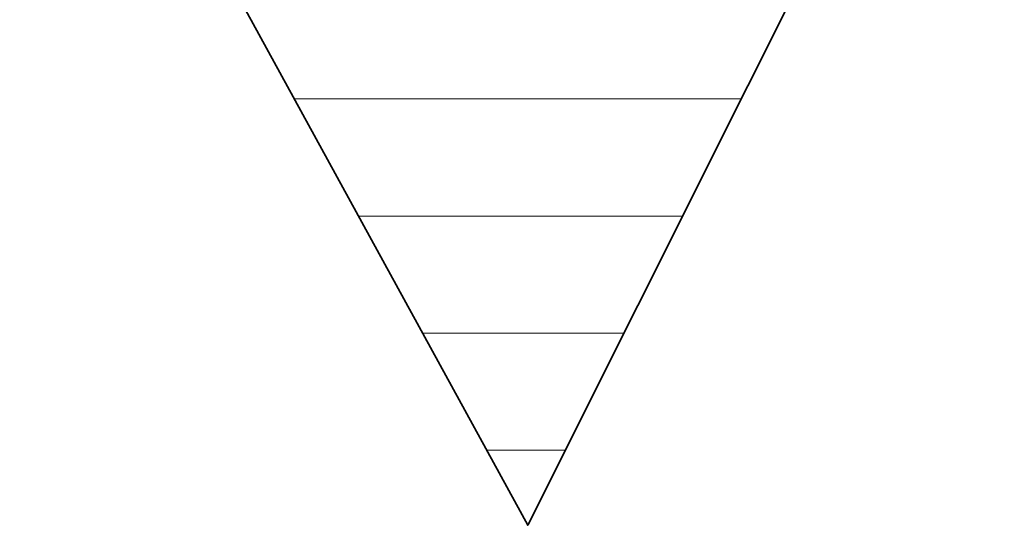
# Model space of a CAD drawing. Units: millimetres. Extents: x 0 to 24042, y 0 to 16800.
# Drawn here: x 17133 to 17251, y 691 to 751 of the extents above; entities that cross this region are included whole.
import ezdxf

# ---------------------------------------------------------------- set-up
doc = ezdxf.new("R2010")
doc.units = ezdxf.units.MM
doc.header["$MEASUREMENT"] = 0
doc.layers.add('(1) Shape lines', color=7, linetype='Continuous', lineweight=35)
doc.layers.add('(9) Sheet', color=7, linetype='Continuous', lineweight=35)

# ---------------------------------------------------------------- blocks, each defined once
blk = doc.blocks.new('HATCH_953_4b24586a-4cde-4bb8-b148-e2506e3f6c1f')
at = {"layer": '(1) Shape lines', "color": 0, "lineweight": 9}
for p, q in [((17177.37, 742), (17166.18, 742)), ((17178.68, 728), (17173.85, 728))]:
    blk.add_line(p, q, dxfattribs=at)
blk = doc.blocks.new('HATCH_954_e57653c8-b8db-487e-83aa-4411b8ffde06')
at = {"layer": '(1) Shape lines', "color": 0, "lineweight": 9}
for p, q in [((17179.67, 742), (17177.37, 742)), ((17179.67, 728), (17178.68, 728))]:
    blk.add_line(p, q, dxfattribs=at)
blk = doc.blocks.new('HATCH_956_9e6d7c90-2df4-433e-98a4-71fa18279210')
at = {"layer": '(1) Shape lines', "color": 0, "lineweight": 9}
for p, q in [((17179.8, 742), (17179.67, 742)), ((17179.81, 728), (17179.67, 728))]:
    blk.add_line(p, q, dxfattribs=at)
blk = doc.blocks.new('HATCH_957_e5e0d3e0-fe89-4a03-8250-2efb8746c1cd')
at = {"layer": '(1) Shape lines', "color": 0, "lineweight": 9}
for p, q in [((17179.81, 742), (17179.8, 742)), ((17179.81, 728), (17179.81, 728))]:
    blk.add_line(p, q, dxfattribs=at)
blk = doc.blocks.new('HATCH_960_db387300-23b0-4020-b192-fd2471e41ebf')
at = {"layer": '(1) Shape lines', "color": 0, "lineweight": 9}
for p, q in [((17179.85, 742), (17179.81, 742)), ((17179.85, 728), (17179.81, 728))]:
    blk.add_line(p, q, dxfattribs=at)
blk = doc.blocks.new('HATCH_961_8e0c7bb7-8d91-4123-83c2-fdbdabfb2d05')
at = {"layer": '(1) Shape lines', "color": 0, "lineweight": 9}
for p, q in [((17179.85, 742), (17179.85, 742)), ((17179.85, 728), (17179.85, 728))]:
    blk.add_line(p, q, dxfattribs=at)
blk = doc.blocks.new('HATCH_964_8a72ef7b-8ba3-4ec0-b9ad-f236a7aec29f')
at = {"layer": '(1) Shape lines', "color": 0, "lineweight": 9}
for p, q in [((17180.48, 742), (17179.85, 742)), ((17180.5, 728), (17179.85, 728))]:
    blk.add_line(p, q, dxfattribs=at)
blk = doc.blocks.new('HATCH_965_a28e9abe-a376-4ce9-bf2a-a3ec5b46c3ee')
at = {"layer": '(1) Shape lines', "color": 0, "lineweight": 9}
for p, q in [((17180.53, 742), (17180.48, 742)), ((17180.53, 728), (17180.5, 728))]:
    blk.add_line(p, q, dxfattribs=at)
blk = doc.blocks.new('HATCH_968_c7ce3097-1d31-428b-a9c0-d62a49757917')
at = {"layer": '(1) Shape lines', "color": 0, "lineweight": 9}
for p, q in [((17180.64, 742), (17180.53, 742)), ((17180.64, 728), (17180.53, 728))]:
    blk.add_line(p, q, dxfattribs=at)
blk = doc.blocks.new('HATCH_969_246a6bb4-90e8-4911-b66b-952dcd182aaf')
at = {"layer": '(1) Shape lines', "color": 0, "lineweight": 9}
for p, q in [((17180.65, 742), (17180.64, 742)), ((17180.65, 728), (17180.64, 728))]:
    blk.add_line(p, q, dxfattribs=at)
blk = doc.blocks.new('HATCH_972_2f5c17c6-b426-487b-86cc-719d249cd8f2')
at = {"layer": '(1) Shape lines', "color": 0, "lineweight": 9}
for p, q in [((17182.09, 742), (17180.65, 742)), ((17182.16, 728), (17180.65, 728)), ((17182.23, 714), (17181.52, 714))]:
    blk.add_line(p, q, dxfattribs=at)
blk = doc.blocks.new('HATCH_973_cd08094a-22c4-4045-b0c8-324d88c9f751')
at = {"layer": '(1) Shape lines', "color": 0, "lineweight": 9}
for p, q in [((17182.23, 742), (17182.09, 742)), ((17182.23, 728), (17182.16, 728)), ((17182.23, 714), (17182.23, 714))]:
    blk.add_line(p, q, dxfattribs=at)
blk = doc.blocks.new('HATCH_976_39e3f50e-4649-4fbc-a9e5-7362a1a97b4b')
at = {"layer": '(1) Shape lines', "color": 0, "lineweight": 9}
for p, q in [((17182.38, 742), (17182.23, 742)), ((17182.39, 728), (17182.23, 728)), ((17182.39, 714), (17182.23, 714))]:
    blk.add_line(p, q, dxfattribs=at)
blk = doc.blocks.new('HATCH_977_1a6dd38d-4417-4c48-a73f-48a764a54b4d')
at = {"layer": '(1) Shape lines', "color": 0, "lineweight": 9}
for p, q in [((17182.39, 742), (17182.38, 742)), ((17182.39, 728), (17182.39, 728)), ((17182.39, 714), (17182.39, 714))]:
    blk.add_line(p, q, dxfattribs=at)
blk = doc.blocks.new('HATCH_980_184cb2b2-f7ca-4941-8833-18f3680fc805')
at = {"layer": '(1) Shape lines', "color": 0, "lineweight": 9}
for p, q in [((17185.03, 742), (17182.39, 742)), ((17185.15, 728), (17182.39, 728)), ((17185.28, 714), (17182.39, 714))]:
    blk.add_line(p, q, dxfattribs=at)
blk = doc.blocks.new('HATCH_981_e8793f6c-07c8-448f-b021-cd6e97f8d882')
at = {"layer": '(1) Shape lines', "color": 0, "lineweight": 9}
for p, q in [((17185.34, 742), (17185.03, 742)), ((17185.34, 728), (17185.15, 728)), ((17185.34, 714), (17185.28, 714))]:
    blk.add_line(p, q, dxfattribs=at)
blk = doc.blocks.new('HATCH_984_feaeaf61-eef0-4875-85ff-231defb3a6f7')
at = {"layer": '(1) Shape lines', "color": 0, "lineweight": 9}
for p, q in [((17185.43, 742), (17185.34, 742)), ((17185.43, 728), (17185.34, 728)), ((17185.43, 714), (17185.34, 714))]:
    blk.add_line(p, q, dxfattribs=at)
blk = doc.blocks.new('HATCH_985_704e87e3-44eb-45da-9ad9-1f943d3a559b')
at = {"layer": '(1) Shape lines', "color": 0, "lineweight": 9}
for p, q in [((17185.44, 742), (17185.43, 742)), ((17185.44, 728), (17185.43, 728)), ((17185.44, 714), (17185.43, 714))]:
    blk.add_line(p, q, dxfattribs=at)
blk = doc.blocks.new('HATCH_988_fb912af8-0caa-441a-b0b5-867df61e0c11')
at = {"layer": '(1) Shape lines', "color": 0, "lineweight": 9}
for p, q in [((17187.3, 742), (17185.44, 742)), ((17187.39, 728), (17185.44, 728)), ((17187.48, 714), (17185.44, 714))]:
    blk.add_line(p, q, dxfattribs=at)
blk = doc.blocks.new('HATCH_989_7b6f3d9e-4e89-4a5d-996a-006854688d7d')
at = {"layer": '(1) Shape lines', "color": 0, "lineweight": 9}
for p, q in [((17187.55, 742), (17187.3, 742)), ((17187.55, 728), (17187.39, 728)), ((17187.55, 714), (17187.48, 714))]:
    blk.add_line(p, q, dxfattribs=at)
blk = doc.blocks.new('HATCH_992_1701943c-020b-4856-a26b-05b118b951c3')
at = {"layer": '(1) Shape lines', "color": 0, "lineweight": 9}
for p, q in [((17187.55, 742), (17187.55, 742)), ((17187.55, 728), (17187.55, 728)), ((17187.55, 714), (17187.55, 714))]:
    blk.add_line(p, q, dxfattribs=at)
blk = doc.blocks.new('HATCH_993_7622788f-10e1-4a0f-a08e-c9a67862049e')
at = {"layer": '(1) Shape lines', "color": 0, "lineweight": 9}
for p, q in [((17187.55, 742), (17187.55, 742)), ((17187.55, 728), (17187.55, 728)), ((17187.55, 714), (17187.55, 714))]:
    blk.add_line(p, q, dxfattribs=at)
blk = doc.blocks.new('HATCH_996_b65a462e-0ec9-4815-be24-dbb2aa813dc9')
at = {"layer": '(1) Shape lines', "color": 0, "lineweight": 9}
for p, q in [((17189.79, 742), (17187.55, 742)), ((17189.9, 728), (17187.55, 728)), ((17190, 714), (17187.55, 714)), ((17190.11, 700), (17189.19, 700))]:
    blk.add_line(p, q, dxfattribs=at)
blk = doc.blocks.new('HATCH_997_9a478669-fd46-430a-affd-420e9866236d')
at = {"layer": '(1) Shape lines', "color": 0, "lineweight": 9}
for p, q in [((17190.12, 742), (17189.79, 742)), ((17190.12, 728), (17189.9, 728)), ((17190.12, 714), (17190, 714)), ((17190.12, 700), (17190.11, 700))]:
    blk.add_line(p, q, dxfattribs=at)
blk = doc.blocks.new('HATCH_1000_f06c814e-516d-48b0-870d-a37388bc43a7')
at = {"layer": '(1) Shape lines', "color": 0, "lineweight": 9}
for p, q in [((17190.25, 742), (17190.12, 742)), ((17190.25, 728), (17190.12, 728)), ((17190.26, 714), (17190.12, 714)), ((17190.26, 700), (17190.12, 700))]:
    blk.add_line(p, q, dxfattribs=at)
blk = doc.blocks.new('HATCH_1001_8c48e3ba-dda4-4f32-99b8-d6fab68d64c5')
at = {"layer": '(1) Shape lines', "color": 0, "lineweight": 9}
for p, q in [((17190.26, 742), (17190.25, 742)), ((17190.26, 728), (17190.25, 728)), ((17190.26, 714), (17190.26, 714)), ((17190.26, 700), (17190.26, 700))]:
    blk.add_line(p, q, dxfattribs=at)
blk = doc.blocks.new('HATCH_1004_214daf90-3f5f-484a-ae7b-d52be93ec26d')
at = {"layer": '(1) Shape lines', "color": 0, "lineweight": 9}
for p, q in [((17192.6, 742), (17190.26, 742)), ((17192.72, 728), (17190.26, 728)), ((17192.83, 714), (17190.26, 714)), ((17192.95, 700), (17190.26, 700))]:
    blk.add_line(p, q, dxfattribs=at)
blk = doc.blocks.new('HATCH_1005_15e5dbeb-5162-422a-a564-66d7274839e0')
at = {"layer": '(1) Shape lines', "color": 0, "lineweight": 9}
for p, q in [((17193.01, 742), (17192.6, 742)), ((17193.01, 728), (17192.72, 728)), ((17193.01, 714), (17192.83, 714)), ((17193.01, 700), (17192.95, 700))]:
    blk.add_line(p, q, dxfattribs=at)
blk = doc.blocks.new('HATCH_1008_4dde36c7-29f8-4b9a-983e-89a060bf8ff9')
at = {"layer": '(1) Shape lines', "color": 0, "lineweight": 9}
for p, q in [((17193.16, 742), (17193.01, 742)), ((17193.17, 728), (17193.01, 728)), ((17193.18, 714), (17193.01, 714)), ((17193.19, 700), (17193.01, 700))]:
    blk.add_line(p, q, dxfattribs=at)
blk = doc.blocks.new('HATCH_1009_2ca16a8a-9e30-49d1-a178-e2a52a92b1a8')
at = {"layer": '(1) Shape lines', "color": 0, "lineweight": 9}
for p, q in [((17193.19, 742), (17193.16, 742)), ((17193.19, 728), (17193.17, 728)), ((17193.19, 714), (17193.18, 714)), ((17193.19, 700), (17193.19, 700))]:
    blk.add_line(p, q, dxfattribs=at)
blk = doc.blocks.new('HATCH_1012_bb8cd960-5d32-4da9-8efc-ba6daa708f1b')
at = {"layer": '(1) Shape lines', "color": 0, "lineweight": 9}
for p, q in [((17193.49, 742), (17193.19, 742)), ((17193.5, 728), (17193.19, 728)), ((17193.52, 714), (17193.19, 714)), ((17193.53, 700), (17193.19, 700))]:
    blk.add_line(p, q, dxfattribs=at)
blk = doc.blocks.new('HATCH_1013_c09734e9-e463-4ac8-9d36-1ae79b1bcbdb')
at = {"layer": '(1) Shape lines', "color": 0, "lineweight": 9}
for p, q in [((17193.54, 742), (17193.49, 742)), ((17193.54, 728), (17193.5, 728)), ((17193.54, 714), (17193.52, 714)), ((17193.54, 700), (17193.53, 700))]:
    blk.add_line(p, q, dxfattribs=at)
blk = doc.blocks.new('HATCH_1016_5f473e2d-945c-4b1e-9454-5568a615d872')
at = {"layer": '(1) Shape lines', "color": 0, "lineweight": 9}
for p, q in [((17194.02, 742), (17193.54, 742)), ((17194.04, 728), (17193.54, 728)), ((17194.07, 714), (17193.54, 714)), ((17194.09, 700), (17193.54, 700))]:
    blk.add_line(p, q, dxfattribs=at)
blk = doc.blocks.new('HATCH_1017_e2c91da3-fed0-498b-ab8e-2000527693fb')
at = {"layer": '(1) Shape lines', "color": 0, "lineweight": 9}
for p, q in [((17194.11, 742), (17194.02, 742)), ((17194.11, 728), (17194.04, 728)), ((17194.11, 714), (17194.07, 714)), ((17194.11, 700), (17194.09, 700))]:
    blk.add_line(p, q, dxfattribs=at)
blk = doc.blocks.new('HATCH_1020_37bbf2a9-3bb9-42e4-816c-e4724b724b71')
at = {"layer": '(1) Shape lines', "color": 0, "lineweight": 9}
for p, q in [((17196.43, 742), (17194.11, 742)), ((17196.54, 728), (17194.11, 728)), ((17196.66, 714), (17194.11, 714)), ((17196.77, 700), (17194.11, 700))]:
    blk.add_line(p, q, dxfattribs=at)
blk = doc.blocks.new('HATCH_1021_a6ec727b-925c-474e-94f8-f6737cdf26c4')
at = {"layer": '(1) Shape lines', "color": 0, "lineweight": 9}
for p, q in [((17196.8, 742), (17196.43, 742)), ((17196.8, 728), (17196.54, 728)), ((17196.8, 714), (17196.66, 714)), ((17196.8, 700), (17196.77, 700))]:
    blk.add_line(p, q, dxfattribs=at)
blk = doc.blocks.new('HATCH_1024_cad67d03-1b45-400f-a18f-9f33aa9e3853')
at = {"layer": '(1) Shape lines', "color": 0, "lineweight": 9}
for p, q in [((17197.34, 742), (17196.8, 742)), ((17197.37, 728), (17196.8, 728)), ((17197.39, 714), (17196.8, 714)), ((17197.42, 700), (17196.8, 700))]:
    blk.add_line(p, q, dxfattribs=at)
blk = doc.blocks.new('HATCH_1025_d34a08c6-bd74-4047-b242-f540b7bd167c')
at = {"layer": '(1) Shape lines', "color": 0, "lineweight": 9}
for p, q in [((17197.42, 742), (17197.34, 742)), ((17197.42, 728), (17197.37, 728)), ((17197.42, 714), (17197.39, 714)), ((17197.42, 700), (17197.42, 700))]:
    blk.add_line(p, q, dxfattribs=at)
blk = doc.blocks.new('HATCH_1028_bd78a560-9fa3-45a1-9b2d-74f8332978ef')
at = {"layer": '(1) Shape lines', "color": 0, "lineweight": 9}
for p, q in [((17200.59, 742), (17197.42, 742)), ((17200.74, 728), (17197.42, 728)), ((17200.89, 714), (17197.42, 714)), ((17198.6, 700), (17197.42, 700))]:
    blk.add_line(p, q, dxfattribs=at)
blk = doc.blocks.new('HATCH_1029_fa8875b9-f4fe-4d7b-a22e-722c2b2918cc')
at = {"layer": '(1) Shape lines', "color": 0, "lineweight": 9}
for p, q in [((17200.99, 742), (17200.59, 742)), ((17200.99, 728), (17200.74, 728)), ((17200.99, 714), (17200.89, 714))]:
    blk.add_line(p, q, dxfattribs=at)
blk = doc.blocks.new('HATCH_1032_591be44c-c9a7-47c5-8184-3d1fa70cfa0c')
at = {"layer": '(1) Shape lines', "color": 0, "lineweight": 9}
for p, q in [((17201.87, 742), (17200.99, 742)), ((17201.91, 728), (17200.99, 728)), ((17201.95, 714), (17200.99, 714))]:
    blk.add_line(p, q, dxfattribs=at)
blk = doc.blocks.new('HATCH_1033_fa348fd0-28b4-4c5a-a85e-f40bbd18b6d6')
at = {"layer": '(1) Shape lines', "color": 0, "lineweight": 9}
for p, q in [((17201.97, 742), (17201.87, 742)), ((17201.97, 728), (17201.91, 728)), ((17201.97, 714), (17201.95, 714))]:
    blk.add_line(p, q, dxfattribs=at)
blk = doc.blocks.new('HATCH_1036_9afd0ec4-0bdc-4e7d-a7cc-7b639531dae3')
at = {"layer": '(1) Shape lines', "color": 0, "lineweight": 9}
for p, q in [((17205.49, 742), (17201.97, 742)), ((17205.65, 728), (17201.97, 728)), ((17205.61, 714), (17201.97, 714))]:
    blk.add_line(p, q, dxfattribs=at)
blk = doc.blocks.new('HATCH_1037_754e93c5-f84a-4fa7-bf44-bd84f6601b06')
at = {"layer": '(1) Shape lines', "color": 0, "lineweight": 9}
for p, q in [((17205.81, 742), (17205.49, 742)), ((17205.81, 728), (17205.65, 728))]:
    blk.add_line(p, q, dxfattribs=at)
blk = doc.blocks.new('HATCH_1040_bd4ee09a-bdf7-4e8c-a159-6f6268e2991d')
at = {"layer": '(1) Shape lines', "color": 0, "lineweight": 9}
for p, q in [((17207.13, 742), (17205.81, 742)), ((17207.19, 728), (17205.81, 728))]:
    blk.add_line(p, q, dxfattribs=at)
blk = doc.blocks.new('HATCH_1041_4d75b89c-a9b8-4604-8677-cc01323050c4')
at = {"layer": '(1) Shape lines', "color": 0, "lineweight": 9}
for p, q in [((17207.23, 742), (17207.13, 742)), ((17207.23, 728), (17207.19, 728))]:
    blk.add_line(p, q, dxfattribs=at)
blk = doc.blocks.new('HATCH_1044_18a33977-1839-43e9-bb29-8e7667abc362')
at = {"layer": '(1) Shape lines', "color": 0, "lineweight": 9}
for p, q in [((17208, 742), (17207.23, 742)), ((17208.03, 728), (17207.23, 728))]:
    blk.add_line(p, q, dxfattribs=at)
blk = doc.blocks.new('HATCH_1045_3e6701c2-0335-4bc9-aace-572db812ea99')
at = {"layer": '(1) Shape lines', "color": 0, "lineweight": 9}
for p, q in [((17208.05, 742), (17208, 742)), ((17208.05, 728), (17208.03, 728))]:
    blk.add_line(p, q, dxfattribs=at)
blk = doc.blocks.new('HATCH_1050_ae0f2e95-125c-4c89-94d3-cbe766c9212f')
at = {"layer": '(1) Shape lines', "color": 0, "lineweight": 9}
for p, q in [((17208.36, 742), (17208.05, 742)), ((17208.37, 728), (17208.05, 728))]:
    blk.add_line(p, q, dxfattribs=at)
blk = doc.blocks.new('HATCH_1051_3938e8ef-c5f6-4688-831c-30732ff21a32')
at = {"layer": '(1) Shape lines', "color": 0, "lineweight": 9}
for p, q in [((17208.38, 742), (17208.36, 742)), ((17208.38, 728), (17208.37, 728))]:
    blk.add_line(p, q, dxfattribs=at)
blk = doc.blocks.new('HATCH_1056_c6ccf433-01cd-4db0-bfaa-9f6eb92eb967')
at = {"layer": '(1) Shape lines', "color": 0, "lineweight": 9}
for p, q in [((17208.41, 742), (17208.38, 742)), ((17208.41, 728), (17208.38, 728))]:
    blk.add_line(p, q, dxfattribs=at)
blk = doc.blocks.new('HATCH_1057_c24f60ee-2a88-41a8-b100-5e70a5f15242')
at = {"layer": '(1) Shape lines', "color": 0, "lineweight": 9}
for p, q in [((17208.41, 742), (17208.41, 742)), ((17208.41, 728), (17208.41, 728))]:
    blk.add_line(p, q, dxfattribs=at)
blk = doc.blocks.new('HATCH_1062_376bdf6d-11f0-4699-888d-5f0f5fb4b673')
at = {"layer": '(1) Shape lines', "color": 0, "lineweight": 9}
for p, q in [((17208.91, 742), (17208.41, 742)), ((17208.93, 728), (17208.41, 728))]:
    blk.add_line(p, q, dxfattribs=at)
blk = doc.blocks.new('HATCH_1063_970c2107-c2ae-4c72-8205-3d37cae5e364')
at = {"layer": '(1) Shape lines', "color": 0, "lineweight": 9}
for p, q in [((17208.94, 742), (17208.91, 742)), ((17208.94, 728), (17208.93, 728))]:
    blk.add_line(p, q, dxfattribs=at)
blk = doc.blocks.new('HATCH_1068_c8045fa2-91d3-4005-a5e0-86552d677242')
at = {"layer": '(1) Shape lines', "color": 0, "lineweight": 9}
for p, q in [((17209.01, 742), (17208.94, 742)), ((17209.01, 728), (17208.94, 728))]:
    blk.add_line(p, q, dxfattribs=at)
blk = doc.blocks.new('HATCH_1069_e058db0e-57f5-4579-aec6-39f9508cb2a0')
at = {"layer": '(1) Shape lines', "color": 0, "lineweight": 9}
for p, q in [((17209.01, 742), (17209.01, 742)), ((17209.01, 728), (17209.01, 728))]:
    blk.add_line(p, q, dxfattribs=at)
blk = doc.blocks.new('HATCH_1074_281263dd-4d3d-4e89-9a2b-57b076c51d08')
at = {"layer": '(1) Shape lines', "color": 0, "lineweight": 9}
for p, q in [((17209.86, 742), (17209.01, 742)), ((17209.89, 728), (17209.01, 728))]:
    blk.add_line(p, q, dxfattribs=at)
blk = doc.blocks.new('HATCH_1075_b9a0acd5-e7b6-49e5-9401-c1cb7e6960ed')
at = {"layer": '(1) Shape lines', "color": 0, "lineweight": 9}
for p, q in [((17209.91, 742), (17209.86, 742)), ((17209.91, 728), (17209.89, 728))]:
    blk.add_line(p, q, dxfattribs=at)
blk = doc.blocks.new('HATCH_1080_cb8a1749-294e-4780-97b2-431b396d9266')
at = {"layer": '(1) Shape lines', "color": 0, "lineweight": 9}
for p, q in [((17210.04, 742), (17209.91, 742)), ((17210.04, 728), (17209.91, 728))]:
    blk.add_line(p, q, dxfattribs=at)
blk = doc.blocks.new('HATCH_1081_233e058e-0f00-4cd2-80b2-80f4504a1390')
at = {"layer": '(1) Shape lines', "color": 0, "lineweight": 9}
for p, q in [((17210.04, 742), (17210.04, 742)), ((17210.04, 728), (17210.04, 728))]:
    blk.add_line(p, q, dxfattribs=at)
blk = doc.blocks.new('HATCH_1086_b9f62452-5b78-4fcb-951b-9543cb17d032')
at = {"layer": '(1) Shape lines', "color": 0, "lineweight": 9}
for p, q in [((17211.24, 742), (17210.04, 742)), ((17211.29, 728), (17210.04, 728))]:
    blk.add_line(p, q, dxfattribs=at)
blk = doc.blocks.new('HATCH_1087_ad76d0aa-9b92-4e51-ad9e-6b14edd461c6')
at = {"layer": '(1) Shape lines', "color": 0, "lineweight": 9}
for p, q in [((17211.3, 742), (17211.24, 742)), ((17211.3, 728), (17211.29, 728))]:
    blk.add_line(p, q, dxfattribs=at)
blk = doc.blocks.new('HATCH_1092_a12fb0e9-a4bc-4c16-b33c-a5bfda6a1545')
at = {"layer": '(1) Shape lines', "color": 0, "lineweight": 9}
for p, q in [((17211.39, 742), (17211.3, 742)), ((17211.39, 728), (17211.3, 728))]:
    blk.add_line(p, q, dxfattribs=at)
blk = doc.blocks.new('HATCH_1093_f4b65870-e263-4965-aa11-abc32ba65804')
at = {"layer": '(1) Shape lines', "color": 0, "lineweight": 9}
for p, q in [((17211.39, 742), (17211.39, 742)), ((17211.39, 728), (17211.39, 728))]:
    blk.add_line(p, q, dxfattribs=at)
blk = doc.blocks.new('HATCH_1098_601bb989-aff1-4eb5-8e2e-ebca6ade50c6')
at = {"layer": '(1) Shape lines', "color": 0, "lineweight": 9}
for p, q in [((17211.6, 742), (17211.39, 742)), ((17211.61, 728), (17211.39, 728))]:
    blk.add_line(p, q, dxfattribs=at)
blk = doc.blocks.new('HATCH_1099_727aff25-94f9-4507-bac2-82f3636797c7')
at = {"layer": '(1) Shape lines', "color": 0, "lineweight": 9}
for p, q in [((17211.61, 742), (17211.6, 742)), ((17211.61, 728), (17211.61, 728))]:
    blk.add_line(p, q, dxfattribs=at)
blk = doc.blocks.new('HATCH_1104_d3aebe6b-c5db-43fa-bd16-58123d51bc12')
at = {"layer": '(1) Shape lines', "color": 0, "lineweight": 9}
for p, q in [((17213.2, 742), (17211.61, 742)), ((17212.62, 728), (17211.61, 728))]:
    blk.add_line(p, q, dxfattribs=at)
blk = doc.blocks.new('HATCH_1105_c6b7c5fa-9f74-43d5-98b2-c2e2aa0cba66')
at = {"layer": '(1) Shape lines', "color": 0, "lineweight": 9}
blk.add_line((17213.26, 742), (17213.2, 742), dxfattribs=at)
blk = doc.blocks.new('HATCH_1110_99e4ec9a-9ff4-4d7b-a326-da1d7c1ddabc')
at = {"layer": '(1) Shape lines', "color": 0, "lineweight": 9}
blk.add_line((17213.48, 742), (17213.26, 742), dxfattribs=at)
blk = doc.blocks.new('HATCH_1111_9cb7c0b4-601f-452f-8fb6-52d1a439bb61')
at = {"layer": '(1) Shape lines', "color": 0, "lineweight": 9}
blk.add_line((17213.49, 742), (17213.48, 742), dxfattribs=at)
blk = doc.blocks.new('HATCH_1116_1292e148-666b-47b2-ab1d-1654e215f3a6')
at = {"layer": '(1) Shape lines', "color": 0, "lineweight": 9}
blk.add_line((17213.81, 742), (17213.49, 742), dxfattribs=at)
blk = doc.blocks.new('HATCH_1117_76fe10ca-db01-43be-9f1c-a906deb155bf')
at = {"layer": '(1) Shape lines', "color": 0, "lineweight": 9}
blk.add_line((17213.82, 742), (17213.81, 742), dxfattribs=at)
blk = doc.blocks.new('HATCH_1122_e55577c5-75a0-4701-b1c9-1675e93fe985')
at = {"layer": '(1) Shape lines', "color": 0, "lineweight": 9}
blk.add_line((17216.25, 742), (17213.82, 742), dxfattribs=at)
blk = doc.blocks.new('HATCH_1123_b852a411-9a57-4a7f-8de0-c6678c8e979e')
at = {"layer": '(1) Shape lines', "color": 0, "lineweight": 9}
blk.add_line((17216.3, 742), (17216.25, 742), dxfattribs=at)
blk = doc.blocks.new('HATCH_1128_ef0bc920-94fa-40dc-9b51-b6188db4333c')
at = {"layer": '(1) Shape lines', "color": 0, "lineweight": 9}
blk.add_line((17216.77, 742), (17216.3, 742), dxfattribs=at)
blk = doc.blocks.new('HATCH_1129_9b3efe56-7225-4ab8-a990-d5f1c2a342a1')
at = {"layer": '(1) Shape lines', "color": 0, "lineweight": 9}
blk.add_line((17216.78, 742), (17216.77, 742), dxfattribs=at)
blk = doc.blocks.new('HATCH_1134_23bd386d-f0a7-4813-a1a8-cce7680e20b6')
at = {"layer": '(1) Shape lines', "color": 0, "lineweight": 9}
blk.add_line((17217.5, 742), (17216.78, 742), dxfattribs=at)
blk = doc.blocks.new('HATCH_1135_d67780ff-af88-4a6d-bd03-885b84493057')
at = {"layer": '(1) Shape lines', "color": 0, "lineweight": 9}
blk.add_line((17217.51, 742), (17217.5, 742), dxfattribs=at)
blk = doc.blocks.new('HATCH_1140_9145e93a-9b66-4ad1-ab47-d9ba149638d3')
at = {"layer": '(1) Shape lines', "color": 0, "lineweight": 9}
blk.add_line((17219.63, 742), (17217.51, 742), dxfattribs=at)
blk = doc.blocks.new('GROUP_0_26606c94-fa0a-4cfb-b8f2-9e0ab50d93d3')
at = {"layer": '(9) Sheet', "color": 7, "linetype": 'Continuous', "lineweight": 35, "ltscale": 40}
blk.add_lwpolyline([(16783.1, 1058.76), (16878.74, 1210.61), (16977.41, 1022.38), (17089.77, 1210.54), (17193.01, 1022.36), (17300.77, 1210.54), (17378.24, 1058.76), (17194.11, 691.03), (17088.27, 884.22), (16978.49, 691.03)], close=True, dxfattribs=at)
at = {"layer": '(1) Shape lines', "color": 154, "linetype": 'ByBlock'}
for name in ['HATCH_953_4b24586a-4cde-4bb8-b148-e2506e3f6c1f', 'HATCH_954_e57653c8-b8db-487e-83aa-4411b8ffde06', 'HATCH_1135_d67780ff-af88-4a6d-bd03-885b84493057', 'HATCH_1140_9145e93a-9b66-4ad1-ab47-d9ba149638d3', 'HATCH_1063_970c2107-c2ae-4c72-8205-3d37cae5e364', 'HATCH_1068_c8045fa2-91d3-4005-a5e0-86552d677242', 'HATCH_1069_e058db0e-57f5-4579-aec6-39f9508cb2a0', 'HATCH_1074_281263dd-4d3d-4e89-9a2b-57b076c51d08', 'HATCH_1075_b9a0acd5-e7b6-49e5-9401-c1cb7e6960ed', 'HATCH_1080_cb8a1749-294e-4780-97b2-431b396d9266', 'HATCH_1081_233e058e-0f00-4cd2-80b2-80f4504a1390', 'HATCH_1086_b9f62452-5b78-4fcb-951b-9543cb17d032', 'HATCH_1087_ad76d0aa-9b92-4e51-ad9e-6b14edd461c6', 'HATCH_1092_a12fb0e9-a4bc-4c16-b33c-a5bfda6a1545', 'HATCH_1093_f4b65870-e263-4965-aa11-abc32ba65804', 'HATCH_1098_601bb989-aff1-4eb5-8e2e-ebca6ade50c6', 'HATCH_1099_727aff25-94f9-4507-bac2-82f3636797c7', 'HATCH_1104_d3aebe6b-c5db-43fa-bd16-58123d51bc12', 'HATCH_1105_c6b7c5fa-9f74-43d5-98b2-c2e2aa0cba66', 'HATCH_1110_99e4ec9a-9ff4-4d7b-a326-da1d7c1ddabc', 'HATCH_1111_9cb7c0b4-601f-452f-8fb6-52d1a439bb61', 'HATCH_1116_1292e148-666b-47b2-ab1d-1654e215f3a6', 'HATCH_1117_76fe10ca-db01-43be-9f1c-a906deb155bf', 'HATCH_1122_e55577c5-75a0-4701-b1c9-1675e93fe985', 'HATCH_1123_b852a411-9a57-4a7f-8de0-c6678c8e979e', 'HATCH_1128_ef0bc920-94fa-40dc-9b51-b6188db4333c', 'HATCH_1129_9b3efe56-7225-4ab8-a990-d5f1c2a342a1', 'HATCH_1134_23bd386d-f0a7-4813-a1a8-cce7680e20b6', 'HATCH_956_9e6d7c90-2df4-433e-98a4-71fa18279210', 'HATCH_957_e5e0d3e0-fe89-4a03-8250-2efb8746c1cd', 'HATCH_960_db387300-23b0-4020-b192-fd2471e41ebf', 'HATCH_961_8e0c7bb7-8d91-4123-83c2-fdbdabfb2d05', 'HATCH_964_8a72ef7b-8ba3-4ec0-b9ad-f236a7aec29f', 'HATCH_965_a28e9abe-a376-4ce9-bf2a-a3ec5b46c3ee', 'HATCH_968_c7ce3097-1d31-428b-a9c0-d62a49757917', 'HATCH_969_246a6bb4-90e8-4911-b66b-952dcd182aaf', 'HATCH_972_2f5c17c6-b426-487b-86cc-719d249cd8f2', 'HATCH_973_cd08094a-22c4-4045-b0c8-324d88c9f751', 'HATCH_976_39e3f50e-4649-4fbc-a9e5-7362a1a97b4b', 'HATCH_977_1a6dd38d-4417-4c48-a73f-48a764a54b4d', 'HATCH_980_184cb2b2-f7ca-4941-8833-18f3680fc805', 'HATCH_981_e8793f6c-07c8-448f-b021-cd6e97f8d882', 'HATCH_984_feaeaf61-eef0-4875-85ff-231defb3a6f7', 'HATCH_985_704e87e3-44eb-45da-9ad9-1f943d3a559b', 'HATCH_988_fb912af8-0caa-441a-b0b5-867df61e0c11', 'HATCH_989_7b6f3d9e-4e89-4a5d-996a-006854688d7d', 'HATCH_1029_fa8875b9-f4fe-4d7b-a22e-722c2b2918cc', 'HATCH_1032_591be44c-c9a7-47c5-8184-3d1fa70cfa0c', 'HATCH_1033_fa348fd0-28b4-4c5a-a85e-f40bbd18b6d6', 'HATCH_1036_9afd0ec4-0bdc-4e7d-a7cc-7b639531dae3', 'HATCH_1037_754e93c5-f84a-4fa7-bf44-bd84f6601b06', 'HATCH_1040_bd4ee09a-bdf7-4e8c-a159-6f6268e2991d', 'HATCH_1041_4d75b89c-a9b8-4604-8677-cc01323050c4', 'HATCH_1044_18a33977-1839-43e9-bb29-8e7667abc362', 'HATCH_1045_3e6701c2-0335-4bc9-aace-572db812ea99', 'HATCH_1050_ae0f2e95-125c-4c89-94d3-cbe766c9212f', 'HATCH_1051_3938e8ef-c5f6-4688-831c-30732ff21a32', 'HATCH_1056_c6ccf433-01cd-4db0-bfaa-9f6eb92eb967', 'HATCH_1057_c24f60ee-2a88-41a8-b100-5e70a5f15242', 'HATCH_1062_376bdf6d-11f0-4699-888d-5f0f5fb4b673', 'HATCH_992_1701943c-020b-4856-a26b-05b118b951c3', 'HATCH_993_7622788f-10e1-4a0f-a08e-c9a67862049e', 'HATCH_996_b65a462e-0ec9-4815-be24-dbb2aa813dc9', 'HATCH_997_9a478669-fd46-430a-affd-420e9866236d', 'HATCH_1000_f06c814e-516d-48b0-870d-a37388bc43a7', 'HATCH_1001_8c48e3ba-dda4-4f32-99b8-d6fab68d64c5', 'HATCH_1004_214daf90-3f5f-484a-ae7b-d52be93ec26d', 'HATCH_1005_15e5dbeb-5162-422a-a564-66d7274839e0', 'HATCH_1008_4dde36c7-29f8-4b9a-983e-89a060bf8ff9', 'HATCH_1009_2ca16a8a-9e30-49d1-a178-e2a52a92b1a8', 'HATCH_1012_bb8cd960-5d32-4da9-8efc-ba6daa708f1b', 'HATCH_1013_c09734e9-e463-4ac8-9d36-1ae79b1bcbdb', 'HATCH_1016_5f473e2d-945c-4b1e-9454-5568a615d872', 'HATCH_1017_e2c91da3-fed0-498b-ab8e-2000527693fb', 'HATCH_1020_37bbf2a9-3bb9-42e4-816c-e4724b724b71', 'HATCH_1021_a6ec727b-925c-474e-94f8-f6737cdf26c4', 'HATCH_1024_cad67d03-1b45-400f-a18f-9f33aa9e3853', 'HATCH_1025_d34a08c6-bd74-4047-b242-f540b7bd167c', 'HATCH_1028_bd78a560-9fa3-45a1-9b2d-74f8332978ef']:
    blk.add_blockref(name, (0, 0), dxfattribs=at)

msp = doc.modelspace()

# ---------------------------------------------------------------- block references
at = {"color": 7, "linetype": 'ByBlock'}
msp.add_blockref('GROUP_0_26606c94-fa0a-4cfb-b8f2-9e0ab50d93d3', (0, 0), dxfattribs=at)

doc.saveas('drawing.dxf')
